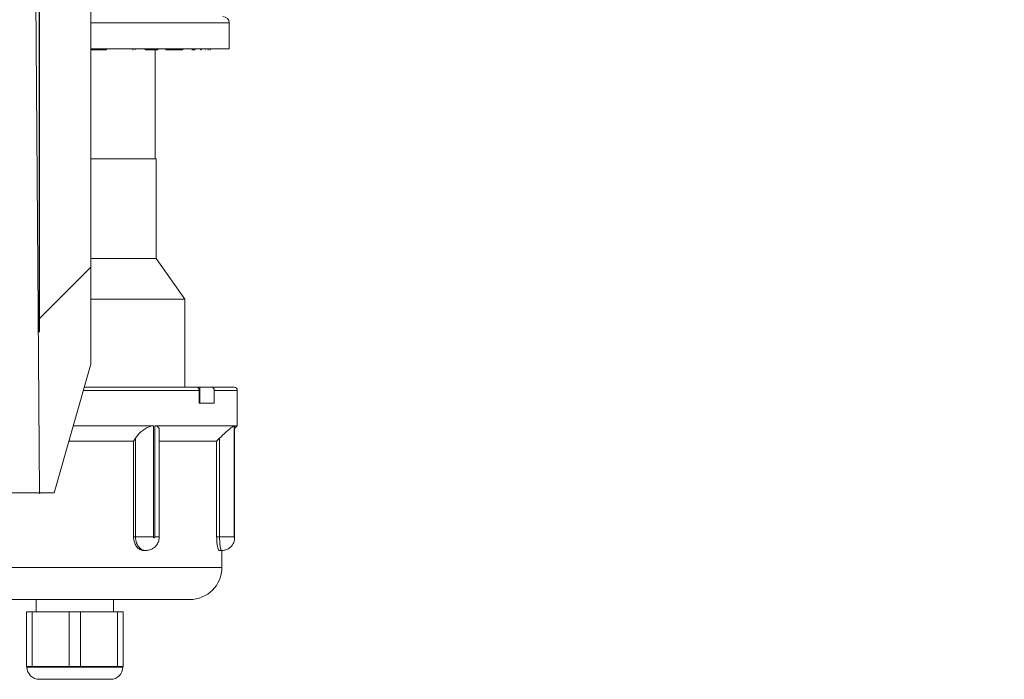
# Model space of a CAD drawing. Units: millimetres. Extents: x 499 to 7089, y 1018 to 4146.
# Drawn here: x 2057 to 2210, y 3126 to 3229 of the extents above; entities that cross this region are included whole.
import ezdxf

# ---------------------------------------------------------------- set-up
doc = ezdxf.new("R2010")
doc.units = ezdxf.units.MM
doc.header["$LTSCALE"] = 25
doc.header["$PDSIZE"] = -1
doc.linetypes.add('SLD-Durchgehend', pattern=[0])
doc.layers.add('MAßLINIE_MAßZEICHNUNGEN', color=7, linetype='SLD-Durchgehend')
doc.styles.add('SLDTEXTSTYLE0', font='Opinion Pro')
doc.dimstyles.new('SLDDIMSTYLE1', dxfattribs={"dimtxt": 128.415934, "dimasz": 87.5, "dimexe": 0, "dimexo": 0.0625, "dimgap": 32.103984, "dimtad": 0, "dimdec": 0, "dimrnd": 1e-09, "dimzin": 12, "dimdsep": 46, "dimtxsty": 'SLDTEXTSTYLE0', "dimsah": 1, "dimcen": 0.09, "dimadec": 0, "dimazin": 3, "dimtfac": 1, "dimtdec": 0, "dimtmove": 0, "dimatfit": 0, "dimfxl": 1, "dimfrac": 2, "dimtolj": 1, "dimtzin": 12, "dimarcsym": 0})

# ---------------------------------------------------------------- blocks, each defined once
blk = doc.blocks.new('_D_4')
at = {"layer": 'MAßLINIE_MAßZEICHNUNGEN', "color": 7}
for p, q in [((1445.78, 3180.22), (1445.78, 4101.5)), ((2059.78, 3180.22), (2059.78, 4101.5)), ((1445.78, 4076.5), (1295.78, 4076.5)), ((2059.78, 4076.5), (2209.78, 4076.5))]:
    blk.add_line(p, q, dxfattribs=at)
for points in [[(1445.78, 4076.5), (1358.28, 4114), (1358.28, 4039)], [(2059.78, 4076.5), (2147.28, 4039), (2147.28, 4114)]]:
    blk.add_solid(points, dxfattribs=at)
at = {"layer": 'MAßLINIE_MAßZEICHNUNGEN', "color": 7, "char_height": 132.292, "attachment_point": 1, "style": 'SLDTEXTSTYLE0'}
for s, insert in [('%%c', (1481.88, 4140.1)), ('614', (1669.23, 4140.1))]:
    blk.add_mtext(s, dxfattribs=dict(at, insert=insert))

msp = doc.modelspace()

# ---------------------------------------------------------------- hatches: boundary and pattern name
at = {"linetype": 'SLD-Durchgehend', "lineweight": 18}
h = msp.add_hatch(dxfattribs=at)
h.set_pattern_fill('ANSI31', scale=25, angle=2.8e-322, style=0)
edge = h.paths.add_edge_path(flags=0)
edge.add_spline(control_points=[(2086.29, 3766.61), (2086.49, 3769.87), (2086.69, 3773.13), (2086.89, 3776.4)], knot_values=[0.010543, 0.010543, 0.010543, 0.010543, 0.020355, 0.020355, 0.020355, 0.020355], weights=[1, 1, 1, 1], degree=3, periodic=0)
edge.add_spline(control_points=[(2086.89, 3776.4), (2086.91, 3776.7), (2086.97, 3777), (2087.08, 3777.28), (2087.2, 3777.59), (2087.37, 3777.89), (2087.59, 3778.15), (2087.8, 3778.4), (2088.07, 3778.63), (2088.35, 3778.8), (2088.54, 3778.9), (2088.73, 3778.99), (2088.93, 3779.06), (2089.23, 3779.16), (2089.56, 3779.22), (2089.88, 3779.22)], knot_values=[0.015219, 0.015219, 0.015219, 0.015219, 0.016117, 0.016117, 0.016117, 0.017124, 0.017124, 0.017124, 0.018132, 0.018132, 0.018132, 0.018757, 0.018757, 0.018757, 0.019724, 0.019724, 0.019724, 0.019724], weights=[1, 1, 1, 1, 1, 1, 1, 1, 1, 1, 1, 1, 1, 1, 1, 1], degree=3, periodic=0)
edge.add_line((2089.88, 3779.22), (2179.36, 3779.22))
edge.add_spline(control_points=[(2179.36, 3779.22), (2179.42, 3779.22), (2179.49, 3779.21), (2179.55, 3779.21), (2179.89, 3779.19), (2180.22, 3779.11), (2180.53, 3778.98), (2180.84, 3778.84), (2181.13, 3778.66), (2181.38, 3778.43), (2181.63, 3778.2), (2181.84, 3777.93), (2182, 3777.64), (2182.05, 3777.54), (2182.1, 3777.44), (2182.14, 3777.34)], knot_values=[0.014915, 0.014915, 0.014915, 0.014915, 0.01511, 0.01511, 0.01511, 0.016117, 0.016117, 0.016117, 0.017124, 0.017124, 0.017124, 0.018132, 0.018132, 0.018132, 0.018455, 0.018455, 0.018455, 0.018455], weights=[1, 1, 1, 1, 1, 1, 1, 1, 1, 1, 1, 1, 1, 1, 1, 1], degree=3, periodic=0)
edge.add_spline(control_points=[(2182.14, 3777.34), (2182.17, 3777.26), (2182.2, 3777.18), (2182.24, 3777.1), (2182.48, 3776.6), (2182.8, 3776.12), (2183.2, 3775.72), (2183.59, 3775.32), (2184.05, 3774.98), (2184.55, 3774.74), (2185.06, 3774.49), (2185.61, 3774.32), (2186.16, 3774.25), (2186.36, 3774.23), (2186.57, 3774.22), (2186.77, 3774.22)], knot_values=[0.008708, 0.008708, 0.008708, 0.008708, 0.008967, 0.008967, 0.008967, 0.010668, 0.010668, 0.010668, 0.012369, 0.012369, 0.012369, 0.014071, 0.014071, 0.014071, 0.014688, 0.014688, 0.014688, 0.014688], weights=[1, 1, 1, 1, 1, 1, 1, 1, 1, 1, 1, 1, 1, 1, 1, 1], degree=3, periodic=0)
edge.add_line((2186.77, 3774.22), (2190.28, 3774.22))
edge.add_line((2190.28, 3774.22), (2190.28, 3788.22))
edge.add_spline(control_points=[(2190.28, 3788.22), (2190.28, 3788.34), (2190.27, 3788.47), (2190.26, 3788.59), (2190.23, 3788.8), (2190.18, 3789.01), (2190.11, 3789.21), (2190, 3789.52), (2189.83, 3789.82), (2189.62, 3790.09), (2189.41, 3790.35), (2189.16, 3790.58), (2188.87, 3790.76), (2188.59, 3790.94), (2188.27, 3791.07), (2187.94, 3791.14), (2187.72, 3791.19), (2187.5, 3791.22), (2187.28, 3791.22)], knot_values=[0.017757, 0.017757, 0.017757, 0.017757, 0.018132, 0.018132, 0.018132, 0.018757, 0.018757, 0.018757, 0.019764, 0.019764, 0.019764, 0.020771, 0.020771, 0.020771, 0.021779, 0.021779, 0.021779, 0.022443, 0.022443, 0.022443, 0.022443], weights=[1, 1, 1, 1, 1, 1, 1, 1, 1, 1, 1, 1, 1, 1, 1, 1, 1, 1, 1], degree=3, periodic=0)
edge.add_line((2187.28, 3791.22), (2163.78, 3791.22))
edge.add_line((2163.78, 3791.22), (2163.78, 3787.22))
edge.add_line((2163.78, 3787.22), (2141.57, 3787.22))
edge.add_spline(control_points=[(2141.57, 3787.22), (2141.64, 3788.55), (2141.71, 3789.88), (2141.78, 3791.22)], knot_values=[0.004026, 0.004026, 0.004026, 0.004026, 0.008032, 0.008032, 0.008032, 0.008032], weights=[1, 1, 1, 1], degree=3, periodic=0)
edge.add_line((2141.78, 3791.22), (2101.78, 3791.22))
edge.add_spline(control_points=[(2101.78, 3791.22), (2101.85, 3789.88), (2101.92, 3788.55), (2101.99, 3787.22)], knot_values=[0.004029, 0.004029, 0.004029, 0.004029, 0.008035, 0.008035, 0.008035, 0.008035], weights=[1, 1, 1, 1], degree=3, periodic=0)
edge.add_line((2101.99, 3787.22), (2079.53, 3787.22))
edge.add_spline(control_points=[(2079.53, 3787.22), (2079.12, 3780.51), (2078.71, 3773.8), (2078.3, 3767.09)], knot_values=[0.659185, 0.659185, 0.659185, 0.659185, 0.679345, 0.679345, 0.679345, 0.679345], weights=[1, 1, 1, 1], degree=3, periodic=0)
edge.add_spline(control_points=[(2078.3, 3767.09), (2078.3, 3767.06), (2078.3, 3767.02), (2078.29, 3766.99), (2078.27, 3766.77), (2078.2, 3766.54), (2078.11, 3766.34), (2078.05, 3766.22), (2077.97, 3766.1), (2077.88, 3765.99), (2077.75, 3765.81), (2077.58, 3765.65), (2077.39, 3765.53), (2077.2, 3765.41), (2076.99, 3765.32), (2076.77, 3765.27), (2076.62, 3765.23), (2076.46, 3765.22), (2076.31, 3765.22)], knot_values=[0.011311, 0.011311, 0.011311, 0.011311, 0.011416, 0.011416, 0.011416, 0.012088, 0.012088, 0.012088, 0.012504, 0.012504, 0.012504, 0.013176, 0.013176, 0.013176, 0.013848, 0.013848, 0.013848, 0.014313, 0.014313, 0.014313, 0.014313], weights=[1, 1, 1, 1, 1, 1, 1, 1, 1, 1, 1, 1, 1, 1, 1, 1, 1, 1, 1], degree=3, periodic=0)
edge.add_line((2076.31, 3765.22), (2062.76, 3765.22))
edge.add_spline(control_points=[(2062.76, 3765.22), (2062.63, 3765.22), (2062.49, 3765.2), (2062.36, 3765.17), (2062.14, 3765.13), (2061.92, 3765.05), (2061.73, 3764.93), (2061.61, 3764.86), (2061.5, 3764.77), (2061.4, 3764.68), (2061.23, 3764.53), (2061.09, 3764.34), (2060.99, 3764.14), (2060.89, 3763.95), (2060.82, 3763.73), (2060.78, 3763.5), (2060.77, 3763.42), (2060.76, 3763.32), (2060.76, 3763.23)], knot_values=[0.011529, 0.011529, 0.011529, 0.011529, 0.011937, 0.011937, 0.011937, 0.012614, 0.012614, 0.012614, 0.013035, 0.013035, 0.013035, 0.013712, 0.013712, 0.013712, 0.014389, 0.014389, 0.014389, 0.014663, 0.014663, 0.014663, 0.014663], weights=[1, 1, 1, 1, 1, 1, 1, 1, 1, 1, 1, 1, 1, 1, 1, 1, 1, 1, 1], degree=3, periodic=0)
edge.add_spline(control_points=[(2060.76, 3763.23), (2059.77, 3651.23), (2058.77, 3539.22), (2057.78, 3427.22)], knot_values=[0.701683, 0.701683, 0.701683, 0.701683, 1.037714, 1.037714, 1.037714, 1.037714], weights=[1, 1, 1, 1], degree=3, periodic=0)
edge.add_spline(control_points=[(2057.78, 3427.22), (2058.45, 3336.55), (2059.11, 3245.88), (2059.78, 3155.22)], knot_values=[0.671569, 0.671569, 0.671569, 0.671569, 0.943576, 0.943576, 0.943576, 0.943576], weights=[1, 1, 1, 1], degree=3, periodic=0)
edge.add_line((2059.78, 3155.22), (2062.04, 3155.22))
edge.add_spline(control_points=[(2062.04, 3155.22), (2063.96, 3161.88), (2065.87, 3168.55), (2067.78, 3175.22)], knot_values=[0.655719, 0.655719, 0.655719, 0.655719, 0.676525, 0.676525, 0.676525, 0.676525], weights=[1, 1, 1, 1], degree=3, periodic=0)
edge.add_line((2067.78, 3175.22), (2067.78, 3427.22))
edge.add_spline(control_points=[(2067.78, 3427.22), (2068.77, 3536.23), (2069.76, 3645.25), (2070.75, 3754.27)], knot_values=[0.715144, 0.715144, 0.715144, 0.715144, 1.042207, 1.042207, 1.042207, 1.042207], weights=[1, 1, 1, 1], degree=3, periodic=0)
edge.add_spline(control_points=[(2070.75, 3754.27), (2070.75, 3754.33), (2070.76, 3754.4), (2070.76, 3754.47), (2070.78, 3754.68), (2070.82, 3754.89), (2070.87, 3755.09), (2070.97, 3755.41), (2071.12, 3755.72), (2071.32, 3755.99), (2071.51, 3756.26), (2071.76, 3756.51), (2072.04, 3756.7), (2072.31, 3756.89), (2072.62, 3757.04), (2072.95, 3757.13), (2073.22, 3757.2), (2073.5, 3757.24), (2073.78, 3757.24)], knot_values=[0.017931, 0.017931, 0.017931, 0.017931, 0.018132, 0.018132, 0.018132, 0.018757, 0.018757, 0.018757, 0.019764, 0.019764, 0.019764, 0.020771, 0.020771, 0.020771, 0.021779, 0.021779, 0.021779, 0.022618, 0.022618, 0.022618, 0.022618], weights=[1, 1, 1, 1, 1, 1, 1, 1, 1, 1, 1, 1, 1, 1, 1, 1, 1, 1, 1], degree=3, periodic=0)
edge.add_spline(control_points=[(2073.78, 3757.24), (2074.59, 3757.23), (2075.4, 3757.22), (2076.22, 3757.22)], knot_values=[0.008645, 0.008645, 0.008645, 0.008645, 0.011083, 0.011083, 0.011083, 0.011083], weights=[1, 1, 1, 1], degree=3, periodic=0)
edge.add_spline(control_points=[(2076.22, 3757.22), (2077.1, 3757.21), (2078, 3757.32), (2078.85, 3757.55), (2079.94, 3757.83), (2080.99, 3758.31), (2081.91, 3758.93), (2082.49, 3759.33), (2083.03, 3759.78), (2083.52, 3760.29), (2084.29, 3761.1), (2084.94, 3762.05), (2085.41, 3763.07), (2085.87, 3764.08), (2086.17, 3765.2), (2086.27, 3766.31), (2086.28, 3766.41), (2086.28, 3766.51), (2086.29, 3766.61)], knot_values=[0.054424, 0.054424, 0.054424, 0.054424, 0.057081, 0.057081, 0.057081, 0.060439, 0.060439, 0.060439, 0.062522, 0.062522, 0.062522, 0.06588, 0.06588, 0.06588, 0.069238, 0.069238, 0.069238, 0.069529, 0.069529, 0.069529, 0.069529], weights=[1, 1, 1, 1, 1, 1, 1, 1, 1, 1, 1, 1, 1, 1, 1, 1, 1, 1, 1], degree=3, periodic=0)

# ---------------------------------------------------------------- linework, layer by layer
at = {"color": 7, "linetype": 'SLD-Durchgehend', "lineweight": 18}
for p, q in [((2057.78, 3427.22), (2059.78, 3155.22)), ((2067.78, 3175.22), (2067.78, 3427.22)), ((2089.28, 3224.26), (2089.28, 3228.26)), ((2089.28, 3224.26), (2067.78, 3224.26)), ((2067.84, 3224.06), (2067.78, 3224.06)), ((2067.84, 3224.06), (2067.84, 3224.26)), ((2070.17, 3224.06), (2067.84, 3224.06)), ((2070.17, 3224.06), (2070.17, 3224.26)), ((2074.31, 3224.26), (2074.31, 3224.04)), ((2074.63, 3224.06), (2074.63, 3224.26)), ((2076.23, 3224.06), (2076.23, 3224.26)), ((2076.23, 3224.06), (2076.6, 3224.06)), ((2076.3, 3224.06), (2076.3, 3224.04)), ((2076.6, 3224.06), (2076.6, 3224.26)), ((2076.6, 3224.06), (2076.91, 3224.06)), ((2076.91, 3224.06), (2076.91, 3224.26)), ((2076.91, 3224.06), (2077.95, 3224.06)), ((2077.46, 3224.06), (2077.46, 3224.04)), ((2077.78, 3207.16), (2077.78, 3224.06)), ((2077.95, 3224.06), (2077.95, 3224.26)), ((2077.95, 3224.06), (2078.2, 3224.06)), ((2078.2, 3224.06), (2078.2, 3224.26)), ((2079.41, 3224.06), (2079.41, 3224.26)), ((2079.41, 3224.06), (2080.02, 3224.06)), ((2079.78, 3224.06), (2079.78, 3224.04)), ((2080.02, 3224.06), (2080.02, 3224.26)), ((2080.02, 3224.06), (2080.54, 3224.06)), ((2080.08, 3224.06), (2080.08, 3224.04)), ((2080.54, 3224.06), (2080.54, 3224.26)), ((2080.54, 3224.06), (2080.58, 3224.06)), ((2080.58, 3224.06), (2080.58, 3224.26)), ((2080.58, 3224.06), (2081.85, 3224.06)), ((2080.73, 3224.06), (2080.73, 3224.04)), ((2081.02, 3224.06), (2081.02, 3224.04)), ((2081.5, 3224.06), (2081.5, 3224.04)), ((2081.85, 3224.06), (2081.85, 3224.26)), ((2081.85, 3224.06), (2082.05, 3224.06)), ((2082.05, 3224.06), (2082.05, 3224.26)), ((2082.08, 3224.06), (2082.08, 3224.26)), ((2083.52, 3224.06), (2083.52, 3224.26)), ((2083.52, 3224.04), (2083.52, 3224.06)), ((2083.52, 3224.06), (2083.92, 3224.06)), ((2083.79, 3224.06), (2083.79, 3224.04)), ((2083.92, 3224.06), (2083.92, 3224.26)), ((2084.8, 3224.06), (2084.8, 3224.26)), ((2084.91, 3224.04), (2084.91, 3224.26)), ((2085.6, 3224.04), (2085.6, 3224.06)), ((2085.99, 3224.06), (2085.99, 3224.26)), ((2086.01, 3224.04), (2086.01, 3224.26)), ((2086.29, 3224.04), (2086.29, 3224.26)), ((2086.29, 3224.06), (2086.29, 3224.26)), ((2077.93, 3207.16), (2067.78, 3207.16)), ((2077.93, 3191.66), (2077.93, 3207.16)), ((2077.93, 3191.66), (2067.78, 3191.66)), ((2082.38, 3185.31), (2077.93, 3191.66)), ((2082.38, 3185.31), (2067.78, 3185.31)), ((2082.38, 3171.66), (2082.38, 3185.31)), ((2067.78, 3175.22), (2062.04, 3155.22)), ((2066.82, 3171.66), (2084.18, 3171.66)), ((2084.72, 3171.66), (2084.18, 3171.66)), ((2084.62, 3171.16), (2084.62, 3169.16)), ((2084.72, 3169.16), (2084.72, 3171.66)), ((2086.49, 3171.66), (2084.72, 3171.66)), ((2086.49, 3171.66), (2090.03, 3171.66)), ((2086.93, 3169.16), (2086.93, 3171.16)), ((2090.53, 3165.66), (2090.53, 3171.16)), ((2086.93, 3169.16), (2084.62, 3169.16)), ((2065.09, 3165.66), (2077.52, 3165.66)), ((2077.52, 3165.66), (2077.52, 3148.39)), ((2077.71, 3148.39), (2077.71, 3165.66)), ((2077.71, 3165.66), (2090.06, 3165.66)), ((2078.39, 3148.39), (2078.39, 3165.01)), ((2090.06, 3165.66), (2090.06, 3148.39)), ((2090.1, 3165.66), (2090.53, 3165.66)), ((2090.1, 3148.39), (2090.1, 3165.66)), ((2090.1, 3165.66), (2090.1, 3165.63)), ((2090.12, 3165.26), (2090.53, 3165.66)), ((2090.12, 3148.39), (2090.12, 3165.66)), ((2064.4, 3163.26), (2074.39, 3163.26)), ((2074.7, 3163.73), (2074.39, 3163.26)), ((2074.39, 3163.26), (2074.39, 3148.39)), ((2074.7, 3148.39), (2074.7, 3163.73)), ((2078.39, 3163.26), (2087.32, 3163.26)), ((2087.78, 3163.73), (2087.32, 3163.26)), ((2087.32, 3163.26), (2087.32, 3148.39)), ((2087.78, 3148.39), (2087.78, 3163.73)), ((2059.78, 3155.22), (1445.78, 3155.22)), ((2059.78, 3155.22), (2062.04, 3155.22)), ((2074.7, 3148.39), (2074.39, 3148.39)), ((2074.7, 3148.39), (2077.52, 3148.39)), ((2087.78, 3148.39), (2087.32, 3148.39)), ((2087.78, 3148.39), (2090.06, 3148.39)), ((2076.04, 3146.26), (2076.3, 3146.26)), ((2087.71, 3146.26), (2088.1, 3146.26)), ((2088.13, 3143.66), (2088.13, 3146.29)), ((2083.13, 3138.66), (2022.43, 3138.66)), ((2059.28, 3138.66), (2059.28, 3136.76)), ((2071.28, 3136.76), (2071.28, 3138.66)), ((2057.78, 3128.26), (2057.78, 3136.76)), ((2057.78, 3136.76), (2058.65, 3136.76)), ((2058.65, 3136.76), (2058.65, 3128.26)), ((2064.41, 3136.76), (2058.65, 3136.76)), ((2064.41, 3128.26), (2064.41, 3136.76)), ((2064.41, 3136.76), (2066.15, 3136.76)), ((2066.15, 3136.76), (2066.15, 3128.26)), ((2071.91, 3136.76), (2066.15, 3136.76)), ((2071.91, 3128.26), (2071.91, 3136.76)), ((2071.91, 3136.76), (2072.78, 3136.76)), ((2072.78, 3136.76), (2072.78, 3128.26)), ((2058.65, 3128.26), (2057.78, 3128.26)), ((2057.83, 3128.18), (2057.83, 3128.16)), ((2057.88, 3128.16), (2060.84, 3128.16)), ((2060.78, 3128.26), (2058.65, 3128.26)), ((2062.28, 3128.26), (2060.78, 3128.26)), ((2060.84, 3128.16), (2062.32, 3128.16)), ((2064.41, 3128.26), (2062.28, 3128.26)), ((2062.32, 3128.16), (2068.24, 3128.16)), ((2066.15, 3128.26), (2064.41, 3128.26)), ((2068.28, 3128.26), (2066.15, 3128.26)), ((2068.24, 3128.16), (2069.72, 3128.16)), ((2069.78, 3128.26), (2068.28, 3128.26)), ((2069.72, 3128.16), (2072.68, 3128.16)), ((2071.91, 3128.26), (2069.78, 3128.26)), ((2072.78, 3128.26), (2071.91, 3128.26)), ((2072.73, 3128.16), (2072.73, 3128.18)), ((2070.83, 3126.26), (2059.73, 3126.26))]:
    msp.add_line(p, q, dxfattribs=at)
at = {"color": 1, "linetype": 'SLD-Durchgehend', "lineweight": 18}
for p, q in [((2089.28, 3228.26), (2067.78, 3228.26)), ((2084.62, 3171.16), (2066.66, 3171.16)), ((2090.53, 3171.16), (2086.93, 3171.16)), ((2078.39, 3148.39), (2077.71, 3148.39)), ((2090.12, 3148.39), (2090.1, 3148.39)), ((2017.43, 3143.66), (2088.13, 3143.66)), ((2057.83, 3128.16), (2057.88, 3128.16)), ((2072.73, 3128.18), (2072.68, 3128.16)), ((2072.68, 3128.16), (2072.73, 3128.16))]:
    msp.add_line(p, q, dxfattribs=at)
at = {"color": 7, "linetype": 'SLD-Durchgehend', "lineweight": 18, "flags": 128}
for points in [[(2060.78, 3128.26), (2060.79, 3128.26), (2060.8, 3128.26), (2060.81, 3128.25), (2060.82, 3128.23), (2060.83, 3128.22), (2060.83, 3128.2), (2060.84, 3128.18), (2060.84, 3128.16)], [(2062.28, 3128.26), (2062.29, 3128.26), (2062.3, 3128.26), (2062.3, 3128.25), (2062.31, 3128.23), (2062.31, 3128.22), (2062.32, 3128.2), (2062.32, 3128.18), (2062.32, 3128.16)], [(2068.28, 3128.26), (2068.27, 3128.26), (2068.26, 3128.26), (2068.26, 3128.25), (2068.25, 3128.23), (2068.25, 3128.22), (2068.24, 3128.2), (2068.24, 3128.18), (2068.24, 3128.16)], [(2069.78, 3128.26), (2069.77, 3128.26), (2069.76, 3128.26), (2069.75, 3128.25), (2069.74, 3128.23), (2069.73, 3128.22), (2069.73, 3128.2), (2069.72, 3128.18), (2069.72, 3128.16)]]:
    msp.add_lwpolyline(points, dxfattribs=at)
at = {"color": 7, "linetype": 'SLD-Durchgehend', "lineweight": 18}
for centre, radius, start, end in [((2088.28, 3228.26), 1, 0, 90), ((2090.03, 3171.16), 0.5, 0, 90), ((2083.13, 3143.66), 5, 270, 0), ((2057.73, 3128.18), 0.1, 359.8941, 58.5667), ((2057.73, 3128.18), 0.1, 58.5667, 59.9893), ((2057.78, 3128.16), 0.0997, 359.8103, 89.809), ((2059.73, 3128.16), 1.9, 180, 270), ((2070.83, 3128.16), 1.9, 270, 0), ((2072.78, 3128.16), 0.0997, 90.191, 180.1897), ((2072.83, 3128.18), 0.1, 121.4333, 180.0792), ((2072.83, 3128.18), 0.1, 120.0158, 121.4333)]:
    msp.add_arc(centre, radius, start, end, dxfattribs=at)
for points, knots in [([(2084.18, 3171.66), (2084.23, 3171.66), (2084.33, 3171.65), (2084.46, 3171.56), (2084.56, 3171.43), (2084.61, 3171.29), (2084.61, 3171.2), (2084.62, 3171.16)], [0, 0, 0, 0, 0.215248, 0.430502, 0.64555, 0.860176, 1, 1, 1, 1]), ([(2086.93, 3171.16), (2086.93, 3171.22), (2086.92, 3171.33), (2086.84, 3171.48), (2086.73, 3171.59), (2086.61, 3171.66), (2086.53, 3171.66), (2086.49, 3171.66)], [0, 0, 0, 0, 0.214147, 0.428288, 0.642622, 0.857369, 1, 1, 1, 1]), ([(2074.7, 3163.73), (2074.93, 3164.03), (2075.32, 3164.54), (2076.06, 3165.13), (2076.68, 3165.47), (2077.17, 3165.64), (2077.41, 3165.66), (2077.52, 3165.66)], [0, 0, 0, 0, 0.33938, 0.575426, 0.754181, 0.898657, 1, 1, 1, 1]), ([(2077.71, 3165.66), (2077.84, 3165.65), (2078.09, 3165.62), (2078.32, 3165.39), (2078.43, 3165.18), (2078.39, 3165.02), (2078.39, 3165.01)], [0, 0, 0, 0, 0.293194, 0.585148, 0.987847, 1, 1, 1, 1]), ([(2087.78, 3163.73), (2088.08, 3164.03), (2088.6, 3164.54), (2089.28, 3165.13), (2089.72, 3165.47), (2089.96, 3165.64), (2090.03, 3165.66), (2090.06, 3165.66)], [0, 0, 0, 0, 0.33938, 0.575426, 0.754181, 0.898657, 1, 1, 1, 1]), ([(2074.39, 3148.39), (2074.4, 3148.31), (2074.4, 3148.14), (2074.44, 3147.87), (2074.52, 3147.56), (2074.65, 3147.25), (2074.82, 3146.96), (2075.02, 3146.71), (2075.26, 3146.51), (2075.51, 3146.37), (2075.77, 3146.28), (2075.95, 3146.27), (2076.04, 3146.27)], [0, 0, 0, 0, 0.072749, 0.146472, 0.252113, 0.36081, 0.466583, 0.575416, 0.681319, 0.790297, 0.896126, 1, 1, 1, 1]), ([(2076.3, 3146.29), (2076.51, 3146.3), (2076.96, 3146.32), (2077.57, 3146.66), (2078.05, 3147.16), (2078.35, 3147.76), (2078.37, 3148.19), (2078.38, 3148.39)], [0, 0, 0, 0, 0.191357, 0.4093365, 0.6140794, 0.8178363, 1, 1, 1, 1]), ([(2077.52, 3148.39), (2077.52, 3148.38), (2077.52, 3148.37), (2077.52, 3148.33), (2077.54, 3148.3), (2077.57, 3148.27), (2077.6, 3148.26), (2077.64, 3148.26), (2077.67, 3148.28), (2077.69, 3148.31), (2077.71, 3148.35), (2077.71, 3148.37), (2077.71, 3148.39)], [0, 0, 0, 0, 0.032733, 0.137602, 0.243992, 0.352315, 0.462137, 0.572394, 0.681841, 0.78957, 0.895401, 1, 1, 1, 1]), ([(2087.32, 3148.39), (2087.32, 3148.23), (2087.33, 3147.83), (2087.38, 3147.22), (2087.48, 3146.69), (2087.59, 3146.33), (2087.67, 3146.29), (2087.71, 3146.27)], [0, 0, 0, 0, 0.146705, 0.360978, 0.575519, 0.790332, 1, 1, 1, 1]), ([(2088.1, 3146.29), (2088.32, 3146.3), (2088.74, 3146.32), (2089.27, 3146.61), (2089.66, 3146.97), (2089.9, 3147.34), (2090.04, 3147.7), (2090.12, 3148.09), (2090.12, 3148.37), (2090.12, 3148.54)], [0, 0, 0, 0, 0.187839, 0.367724, 0.518557, 0.647637, 0.755881, 0.855413, 1, 1, 1, 1]), ([(2090.06, 3148.39), (2090.06, 3148.38), (2090.06, 3148.37), (2090.06, 3148.33), (2090.06, 3148.3), (2090.07, 3148.27), (2090.08, 3148.26), (2090.08, 3148.26), (2090.09, 3148.28), (2090.09, 3148.31), (2090.1, 3148.35), (2090.1, 3148.37), (2090.1, 3148.39)], [0, 0, 0, 0, 0.032733, 0.137602, 0.243992, 0.352315, 0.462137, 0.572394, 0.681841, 0.78957, 0.895401, 1, 1, 1, 1]), ([(2062.32, 3128.16), (2062.15, 3128.17), (2061.89, 3128.17), (2061.38, 3128.18), (2061.07, 3128.17), (2060.84, 3128.16)], [0, 0, 0, 0, 0.329896, 0.506645, 1, 1, 1, 1]), ([(2069.72, 3128.16), (2069.57, 3128.17), (2069.33, 3128.17), (2068.84, 3128.18), (2068.49, 3128.17), (2068.24, 3128.16)], [0, 0, 0, 0, 0.3298957, 0.506645, 1, 1, 1, 1]), ([(2072.78, 3128.26), (2072.78, 3128.26), (2072.78, 3128.26), (2072.78, 3128.26), (2072.78, 3128.26)], [0, 0, 0, 0, 0.814934, 1, 1, 1, 1])]:
    msp.add_open_spline(points, degree=3, knots=knots, dxfattribs=at)
at = {"color": 1, "linetype": 'SLD-Durchgehend', "lineweight": 18}
for points, knots in [([(2076.3, 3146.27), (2076.28, 3146.27), (2076.22, 3146.26), (2076.12, 3146.28), (2075.94, 3146.31), (2075.76, 3146.38), (2075.6, 3146.48), (2075.44, 3146.59), (2075.29, 3146.73), (2075.16, 3146.89), (2075.07, 3147.02), (2074.99, 3147.16), (2074.92, 3147.32), (2074.85, 3147.48), (2074.8, 3147.64), (2074.76, 3147.81), (2074.73, 3147.99), (2074.7, 3148.18), (2074.7, 3148.31), (2074.7, 3148.39)], [0, 0, 0, 0, 0.018749, 0.073449, 0.126226, 0.233575, 0.288274, 0.341052, 0.4484, 0.503099, 0.555877, 0.609022, 0.663322, 0.718022, 0.7708, 0.823944, 0.878244, 0.932944, 1, 1, 1, 1]), ([(2088.1, 3146.29), (2088.09, 3146.28), (2088.04, 3146.25), (2087.96, 3146.45), (2087.87, 3146.86), (2087.8, 3147.46), (2087.78, 3148), (2087.78, 3148.31), (2087.78, 3148.39)], [0, 0, 0, 0, 0.074074, 0.288736, 0.503398, 0.718062, 0.932726, 1, 1, 1, 1]), ([(2057.88, 3128.16), (2057.86, 3128.17), (2057.83, 3128.17), (2057.83, 3128.18), (2057.83, 3128.18)], [0, 0, 0, 0, 0.659647, 1, 1, 1, 1])]:
    msp.add_open_spline(points, degree=3, knots=knots, dxfattribs=at)
at = {"color": 7, "linetype": 'Continuous', "lineweight": 35}
msp.add_point((2059.78, 3155.22), dxfattribs=at)

# ---------------------------------------------------------------- dimensions: what is measured, and where the dimension line sits
at = {"layer": 'MAßLINIE_MAßZEICHNUNGEN', "color": 7}
dim = msp.add_linear_dim(base=(2059.78, 4076.5), p1=(1445.78, 3155.22), p2=(2059.78, 3155.22), text='%%c<>', dimstyle='SLDDIMSTYLE1', dxfattribs=at)
dim.commit()
dim.dimension.update_dxf_attribs({"geometry": '_D_4', "text_midpoint": (1722.55, 4076.5), "dimtype": 160})

doc.saveas('drawing.dxf')
